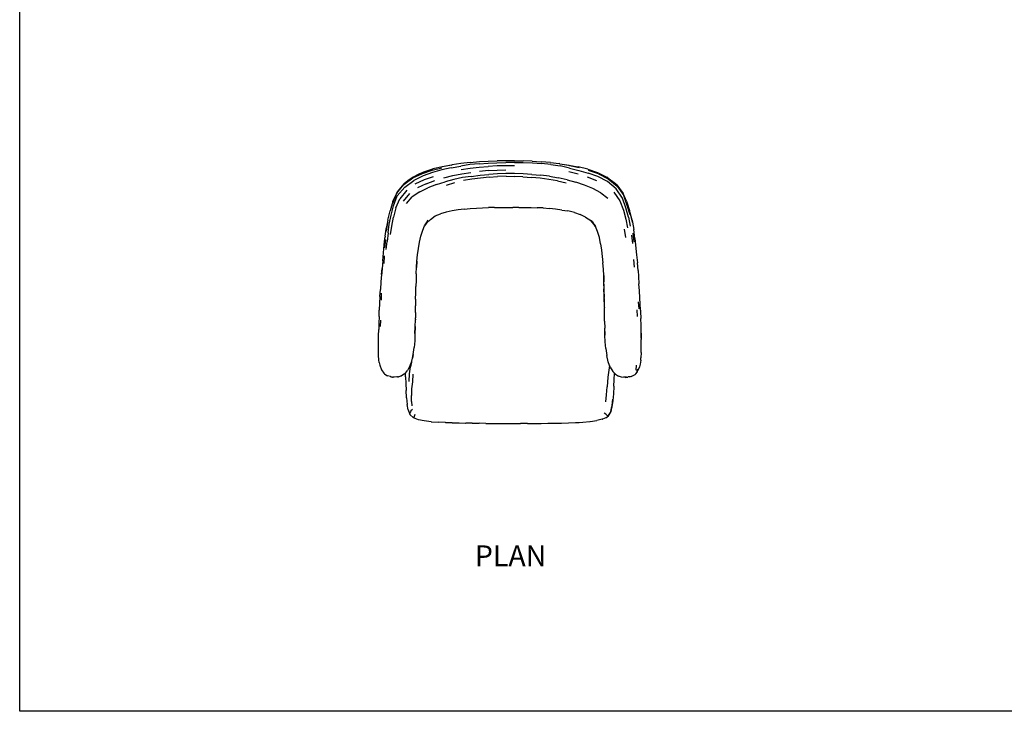
# Model space of a CAD drawing. Units: millimetres. Extents: x 3388 to 3918, y 1121 to 1463.
# Drawn here: x 3388 to 3631, y 1121 to 1292 of the extents above; entities that cross this region are included whole.
import ezdxf

# ---------------------------------------------------------------- set-up
doc = ezdxf.new("R2010")
doc.units = ezdxf.units.MM
doc.styles.get("Standard").update_dxf_attribs({"font": 'arial.ttf'})

msp = doc.modelspace()

# ---------------------------------------------------------------- linework, layer by layer
for p, q in [((3501.59, 1256.96), (3503.8, 1257.09)), ((3503.8, 1257.09), (3505.96, 1257.16)), ((3508.1, 1257.2), (3505.96, 1257.16)), ((3510.24, 1257.2), (3508.1, 1257.2)), ((3510.24, 1257.2), (3512.4, 1257.16)), ((3514.6, 1257.08), (3512.4, 1257.16)), ((3514.6, 1257.08), (3516.85, 1256.93)), ((3487.58, 1254.06), (3489.95, 1254.87)), ((3490.01, 1255.11), (3487.78, 1254.35)), ((3489.95, 1254.87), (3492.31, 1255.45)), ((3490.14, 1255.16), (3490.01, 1255.11)), ((3492.35, 1254.92), (3490.03, 1254.26)), ((3492.51, 1255.7), (3490.14, 1255.16)), ((3494.66, 1255.44), (3492.35, 1254.92)), ((3494.73, 1256.12), (3492.38, 1255.66)), ((3494.73, 1256.12), (3492.51, 1255.7)), ((3494.66, 1255.44), (3496.98, 1255.88)), ((3494.73, 1256.12), (3494.85, 1256.14)), ((3497.05, 1256.49), (3494.85, 1256.14)), ((3499.27, 1256.23), (3496.98, 1255.88)), ((3499.34, 1256.79), (3497.05, 1256.49)), ((3497.09, 1255), (3499.34, 1255.34)), ((3501.54, 1256.45), (3499.27, 1256.23)), ((3499.34, 1256.79), (3501.59, 1256.96)), ((3499.34, 1255.34), (3501.58, 1255.58)), ((3501.54, 1256.45), (3503.76, 1256.57)), ((3501.58, 1255.58), (3503.79, 1255.75)), ((3503.84, 1254.76), (3501.66, 1254.57)), ((3503.76, 1256.57), (3505.94, 1256.69)), ((3505.96, 1255.89), (3503.79, 1255.75)), ((3503.84, 1254.76), (3505.99, 1254.9)), ((3505.94, 1256.69), (3508.11, 1256.74)), ((3508.12, 1255.93), (3505.96, 1255.89)), ((3505.99, 1254.9), (3508.14, 1254.98)), ((3510.26, 1256.73), (3508.11, 1256.74)), ((3510.28, 1255.94), (3508.12, 1255.93)), ((3510.26, 1256.73), (3512.45, 1256.75)), ((3512.45, 1256.75), (3514.68, 1256.67)), ((3514.68, 1256.67), (3516.94, 1256.48)), ((3519.13, 1256.74), (3516.85, 1256.93)), ((3519.23, 1256.24), (3516.94, 1256.48)), ((3519.13, 1256.74), (3521.31, 1256.47)), ((3519.23, 1256.24), (3521.54, 1255.89)), ((3521.44, 1256.45), (3521.31, 1256.47)), ((3521.44, 1256.45), (3523.78, 1256.08)), ((3521.44, 1256.45), (3523.64, 1256.12)), ((3523.84, 1255.35), (3521.54, 1255.89)), ((3523.64, 1256.12), (3526.01, 1255.67)), ((3523.84, 1255.35), (3526.15, 1254.79)), ((3526.21, 1255.4), (3523.86, 1255.9)), ((3528.4, 1255.09), (3526.01, 1255.67)), ((3526.15, 1254.79), (3528.49, 1254.13)), ((3528.4, 1255.09), (3530.78, 1254.26)), ((3530.98, 1253.92), (3528.58, 1254.76)), ((3482.95, 1251.29), (3485.19, 1252.96)), ((3483.91, 1252.2), (3483.08, 1251.6)), ((3483.17, 1250.7), (3485.39, 1252.33)), ((3483.37, 1251.82), (3483.91, 1252.2)), ((3485.27, 1253.17), (3483.91, 1252.2)), ((3485.19, 1252.96), (3487.58, 1254.06)), ((3486.69, 1253.85), (3485.27, 1253.17)), ((3485.27, 1253.17), (3485.48, 1253.28)), ((3487.71, 1253.45), (3485.39, 1252.33)), ((3485.48, 1253.28), (3486.69, 1253.85)), ((3485.78, 1251.45), (3488.02, 1252.52)), ((3487.63, 1254.29), (3486.69, 1253.85)), ((3487.78, 1254.35), (3487.63, 1254.29)), ((3490.03, 1254.26), (3487.71, 1253.45)), ((3488.02, 1252.52), (3490.27, 1253.33)), ((3488.42, 1251.49), (3490.6, 1252.28)), ((3492.81, 1252.94), (3495.03, 1253.52)), ((3495.29, 1252.56), (3493.14, 1251.94)), ((3495.03, 1253.52), (3497.25, 1253.98)), ((3497.45, 1253.01), (3495.29, 1252.56)), ((3497.25, 1253.98), (3499.46, 1254.31)), ((3499.6, 1253.3), (3497.45, 1253.01)), ((3499.76, 1252.61), (3497.65, 1252.27)), ((3499.6, 1253.3), (3501.77, 1253.59)), ((3501.88, 1252.91), (3499.76, 1252.61)), ((3501.77, 1253.59), (3503.92, 1253.78)), ((3503.99, 1253.11), (3501.88, 1252.91)), ((3506.04, 1253.96), (3503.92, 1253.78)), ((3503.99, 1253.11), (3506.09, 1253.29)), ((3508.16, 1254.04), (3506.04, 1253.96)), ((3508.18, 1253.34), (3506.09, 1253.29)), ((3510.27, 1254.01), (3508.16, 1254.04)), ((3508.18, 1253.34), (3510.26, 1253.3)), ((3512.37, 1253.21), (3510.26, 1253.3)), ((3512.4, 1253.93), (3510.27, 1254.01)), ((3512.37, 1253.21), (3514.49, 1253.07)), ((3514.55, 1253.82), (3512.4, 1253.93)), ((3516.61, 1252.86), (3514.49, 1253.07)), ((3514.55, 1253.82), (3516.71, 1253.63)), ((3518.75, 1252.58), (3516.61, 1252.86)), ((3518.89, 1253.35), (3516.71, 1253.63)), ((3520.9, 1252.2), (3518.75, 1252.58)), ((3518.89, 1253.35), (3521.09, 1252.98)), ((3520.9, 1252.2), (3523.02, 1251.72)), ((3523.28, 1252.51), (3521.09, 1252.98)), ((3523.28, 1252.51), (3525.42, 1251.86)), ((3525.98, 1253.88), (3523.71, 1254.48)), ((3528.25, 1253.19), (3530.52, 1252.33)), ((3530.84, 1253.28), (3528.49, 1254.13)), ((3530.78, 1254.26), (3533.11, 1253.11)), ((3533.21, 1252.08), (3530.84, 1253.28)), ((3530.98, 1253.92), (3533.44, 1252.75)), ((3533.34, 1252.98), (3533.11, 1253.11)), ((3533.34, 1252.98), (3535.19, 1251.55)), ((3533.44, 1252.75), (3535.62, 1250.88)), ((3481.17, 1249.08), (3482.95, 1251.29)), ((3481.33, 1248.51), (3483.17, 1250.7)), ((3481.35, 1249.49), (3483.08, 1251.6)), ((3483.66, 1249.92), (3481.96, 1247.82)), ((3483.08, 1251.6), (3483.37, 1251.82)), ((3488.42, 1251.49), (3486.29, 1250.47)), ((3486.89, 1249.51), (3488.89, 1250.52)), ((3490.99, 1251.29), (3488.89, 1250.52)), ((3490.99, 1251.29), (3493.14, 1251.94)), ((3493.47, 1251.19), (3495.56, 1251.8)), ((3527.55, 1251.15), (3525.42, 1251.86)), ((3529.63, 1250.31), (3527.55, 1251.15)), ((3531.61, 1249.29), (3529.63, 1250.31)), ((3535.37, 1250.25), (3533.21, 1252.08)), ((3535.19, 1251.55), (3535.51, 1251.27)), ((3536.98, 1247.96), (3535.37, 1250.25)), ((3535.51, 1251.27), (3537.13, 1249.08)), ((3535.62, 1250.88), (3537.26, 1248.59)), ((3481.17, 1249.08), (3480.16, 1246.63)), ((3480.25, 1247.15), (3481.35, 1249.49)), ((3480.4, 1246.07), (3481.33, 1248.51)), ((3481, 1245.52), (3481.96, 1247.82)), ((3481.35, 1249.49), (3481.17, 1249.08)), ((3484.32, 1249.07), (3482.74, 1247.18)), ((3483.57, 1246.62), (3485.04, 1248.26)), ((3486.89, 1249.51), (3485.04, 1248.26)), ((3531.61, 1249.29), (3533.34, 1247.93)), ((3534.81, 1249.45), (3536.32, 1247.3)), ((3536.32, 1247.3), (3537.17, 1245.01)), ((3537.79, 1245.57), (3536.98, 1247.96)), ((3537.9, 1247.22), (3537.13, 1249.08)), ((3538.1, 1246.15), (3537.26, 1248.59)), ((3480.25, 1247.15), (3479.54, 1244.8)), ((3479.8, 1243.75), (3480.4, 1246.07)), ((3481, 1245.52), (3480.41, 1243.26)), ((3496.33, 1245.04), (3494.87, 1244.81)), ((3497.84, 1245.23), (3496.33, 1245.04)), ((3497.84, 1245.23), (3499.34, 1245.38)), ((3499.34, 1245.38), (3500.86, 1245.45)), ((3500.86, 1245.45), (3502.36, 1245.54)), ((3502.36, 1245.54), (3503.85, 1245.6)), ((3505.35, 1245.64), (3503.85, 1245.6)), ((3505.35, 1245.64), (3506.84, 1245.65)), ((3506.84, 1245.65), (3508.32, 1245.66)), ((3508.32, 1245.66), (3509.84, 1245.67)), ((3511.34, 1245.66), (3509.84, 1245.67)), ((3511.34, 1245.66), (3512.84, 1245.64)), ((3512.84, 1245.64), (3514.36, 1245.62)), ((3514.36, 1245.62), (3515.89, 1245.57)), ((3517.35, 1245.53), (3515.89, 1245.57)), ((3517.35, 1245.53), (3518.91, 1245.42)), ((3520.4, 1245.19), (3518.91, 1245.42)), ((3521.94, 1245.02), (3520.4, 1245.19)), ((3521.94, 1245.02), (3523.47, 1244.81)), ((3537.17, 1245.01), (3537.8, 1242.77)), ((3538.45, 1243.24), (3537.79, 1245.57)), ((3537.9, 1247.22), (3538.11, 1246.69)), ((3538.82, 1243.79), (3538.1, 1246.15)), ((3538.11, 1246.69), (3538.7, 1244.86)), ((3538.86, 1244.33), (3538.7, 1244.86)), ((3478.99, 1242.5), (3478.7, 1240.89)), ((3478.99, 1242.5), (3479.54, 1244.8)), ((3479.32, 1241.5), (3479.8, 1243.75)), ((3479.96, 1241.06), (3480.41, 1243.26)), ((3488.53, 1241.8), (3489.52, 1242.69)), ((3488.69, 1242.1), (3488.97, 1242.55)), ((3489.52, 1242.69), (3490.71, 1243.56)), ((3490.71, 1243.56), (3492.03, 1244.1)), ((3493.4, 1244.5), (3492.03, 1244.1)), ((3494.87, 1244.81), (3493.4, 1244.5)), ((3525.06, 1244.4), (3523.47, 1244.81)), ((3525.06, 1244.4), (3526.48, 1243.88)), ((3527.83, 1243.26), (3526.48, 1243.88)), ((3527.83, 1243.26), (3529.09, 1242.39)), ((3529.96, 1241.45), (3529.01, 1242.51)), ((3537.8, 1242.77), (3538.21, 1240.6)), ((3538.45, 1243.24), (3538.85, 1241.02)), ((3539.06, 1243.42), (3538.86, 1244.33)), ((3539.29, 1242.51), (3539.06, 1243.42)), ((3539.37, 1242.01), (3539.06, 1243.42)), ((3539.29, 1242.51), (3539.37, 1242.01)), ((3478.33, 1238.56), (3478.59, 1240.27)), ((3478.59, 1240.27), (3478.67, 1240.74)), ((3478.7, 1240.89), (3478.67, 1240.74)), ((3478.7, 1239.81), (3479.01, 1242)), ((3479.07, 1239.36), (3479.32, 1241.5)), ((3479.68, 1238.98), (3479.96, 1241.06)), ((3487.13, 1238.58), (3487.6, 1240.05)), ((3487.6, 1240.05), (3488.08, 1241.09)), ((3488.53, 1241.8), (3488.08, 1241.09)), ((3488.08, 1241.09), (3488.18, 1241.32)), ((3488.69, 1242.1), (3488.18, 1241.32)), ((3488.21, 1241.39), (3488.18, 1241.32)), ((3488.21, 1241.39), (3488.69, 1242.1)), ((3529.09, 1242.39), (3529.96, 1241.45)), ((3529.46, 1242.29), (3529.42, 1242.37)), ((3529.46, 1242.29), (3529.52, 1242.2)), ((3529.52, 1242.2), (3529.73, 1241.85)), ((3530.2, 1241.06), (3529.73, 1241.85)), ((3530.18, 1241.11), (3529.73, 1241.85)), ((3529.96, 1241.45), (3529.97, 1241.43)), ((3529.97, 1241.43), (3530.25, 1240.93)), ((3530.2, 1241.06), (3530.18, 1241.11)), ((3530.25, 1240.93), (3530.2, 1241.06)), ((3530.78, 1239.69), (3530.25, 1240.93)), ((3537.78, 1238.23), (3537.44, 1240.29)), ((3539.37, 1242.01), (3539.7, 1240.22)), ((3540, 1238.02), (3539.7, 1240.22)), ((3478.06, 1236.05), (3478.25, 1237.89)), ((3478.08, 1236.46), (3478.25, 1237.89)), ((3478.4, 1237.7), (3478.21, 1235.65)), ((3478.25, 1237.89), (3478.28, 1238.13)), ((3478.33, 1238.56), (3478.28, 1238.13)), ((3479.07, 1239.36), (3478.79, 1237.28)), ((3486.8, 1237.05), (3487.13, 1238.58)), ((3531.22, 1238.2), (3530.78, 1239.69)), ((3531.54, 1236.67), (3531.22, 1238.2)), ((3539.18, 1238.85), (3539.42, 1236.76)), ((3539.86, 1237.16), (3539.59, 1239.29)), ((3540, 1238.02), (3540.43, 1233.92)), ((3477.92, 1234.45), (3478.08, 1236.46)), ((3478.62, 1235.28), (3478.79, 1237.28)), ((3486.35, 1233.94), (3486.55, 1235.5)), ((3486.55, 1235.5), (3486.8, 1237.05)), ((3531.54, 1236.67), (3531.78, 1235.12)), ((3531.78, 1235.12), (3531.96, 1233.56)), ((3477.77, 1232.51), (3477.92, 1234.45)), ((3478.08, 1233.67), (3478.02, 1231.78)), ((3486.19, 1232.38), (3486.35, 1233.94)), ((3531.96, 1233.56), (3532.1, 1231.99)), ((3539.9, 1230.94), (3539.77, 1232.82)), ((3540.43, 1233.92), (3540.61, 1231.98)), ((3477.6, 1230.61), (3477.43, 1228.75)), ((3477.46, 1229.1), (3477.6, 1230.61)), ((3477.77, 1232.51), (3477.6, 1230.61)), ((3486.01, 1229.3), (3486.09, 1230.88)), ((3486.19, 1232.38), (3486.08, 1230.8)), ((3486.09, 1230.88), (3486.19, 1232.38)), ((3532.21, 1230.42), (3532.1, 1231.99)), ((3532.29, 1228.84), (3532.21, 1230.42)), ((3540.78, 1230.09), (3540.61, 1231.98)), ((3477.46, 1229.1), (3477.29, 1227.25)), ((3486.01, 1229.3), (3485.95, 1227.73)), ((3532.29, 1228.84), (3532.35, 1227.25)), ((3532.34, 1227.35), (3532.29, 1228.84)), ((3540.78, 1230.09), (3540.88, 1228.6)), ((3540.88, 1228.6), (3541, 1226.81)), ((3477.04, 1223.67), (3477.15, 1225.42)), ((3477.29, 1227.25), (3477.15, 1225.42)), ((3485.87, 1224.54), (3485.9, 1226.14)), ((3485.95, 1227.73), (3485.9, 1226.14)), ((3532.36, 1226.71), (3532.34, 1227.35)), ((3532.36, 1226.71), (3532.34, 1225.52)), ((3532.39, 1223.89), (3532.34, 1225.52)), ((3532.39, 1225.76), (3532.36, 1226.71)), ((3532.42, 1224.23), (3532.39, 1225.76)), ((3541.12, 1225.04), (3541, 1226.81)), ((3477.04, 1223.67), (3476.94, 1221.98)), ((3477.41, 1222.77), (3477.42, 1224.49)), ((3485.85, 1223), (3485.84, 1222.94)), ((3485.85, 1223), (3485.87, 1224.54)), ((3532.4, 1222.33), (3532.39, 1223.89)), ((3532.42, 1224.23), (3532.42, 1224.15)), ((3532.42, 1224.15), (3532.43, 1223.41)), ((3532.43, 1223.28), (3532.43, 1223.41)), ((3532.44, 1223.21), (3532.43, 1223.28)), ((3532.44, 1223.17), (3532.44, 1223.21)), ((3532.44, 1223.17), (3532.44, 1223.13)), ((3532.44, 1223.13), (3532.44, 1223.11)), ((3532.44, 1223.11), (3532.44, 1223.1)), ((3532.44, 1223.1), (3532.44, 1223.07)), ((3532.44, 1223.07), (3532.44, 1223.04)), ((3532.44, 1223.04), (3532.44, 1222.8)), ((3541.23, 1223.3), (3541.12, 1225.04)), ((3541.39, 1220.29), (3541.23, 1223.3)), ((3476.94, 1221.98), (3476.88, 1220.33)), ((3485.82, 1219.73), (3485.83, 1221.38)), ((3485.84, 1222.94), (3485.83, 1221.38)), ((3532.4, 1222.33), (3532.45, 1221.18)), ((3532.44, 1222.8), (3532.44, 1222.79)), ((3532.44, 1222.79), (3532.44, 1222.78)), ((3532.44, 1222.78), (3532.44, 1222.77)), ((3532.44, 1222.77), (3532.44, 1222.75)), ((3532.44, 1222.75), (3532.44, 1222.65)), ((3532.44, 1222.64), (3532.44, 1222.65)), ((3532.44, 1222.64), (3532.44, 1222.64)), ((3532.44, 1222.64), (3532.44, 1222.63)), ((3532.44, 1222.63), (3532.44, 1222.61)), ((3532.44, 1222.61), (3532.44, 1222.59)), ((3532.44, 1222.59), (3532.44, 1222.57)), ((3532.44, 1222.57), (3532.44, 1222.54)), ((3532.44, 1222.54), (3532.45, 1222.26)), ((3532.45, 1222.26), (3532.45, 1222.19)), ((3532.45, 1222.19), (3532.45, 1221.68)), ((3532.45, 1221.68), (3532.45, 1221.18)), ((3532.45, 1221.18), (3532.46, 1221.07)), ((3532.46, 1221.07), (3532.46, 1220.99)), ((3532.46, 1220.99), (3532.46, 1220.97)), ((3532.46, 1220.93), (3532.46, 1220.97)), ((3532.46, 1220.97), (3532.46, 1220.97)), ((3532.46, 1220.93), (3532.46, 1220.97)), ((3532.46, 1220.9), (3532.46, 1220.93)), ((3532.48, 1219.31), (3532.46, 1220.9)), ((3532.47, 1219.31), (3532.46, 1220.9)), ((3541.02, 1220.64), (3540.92, 1222.35)), ((3476.83, 1218.71), (3476.78, 1217.11)), ((3476.83, 1218.71), (3476.88, 1220.33)), ((3485.79, 1218.05), (3485.8, 1218.42)), ((3485.82, 1219.72), (3485.8, 1218.42)), ((3485.82, 1219.72), (3485.82, 1219.73)), ((3532.47, 1219.3), (3532.47, 1219.31)), ((3532.47, 1219.29), (3532.47, 1219.3)), ((3532.47, 1219.25), (3532.47, 1219.29)), ((3532.5, 1217.59), (3532.47, 1219.25)), ((3540.62, 1218.75), (3540.56, 1220.4)), ((3541.39, 1220.29), (3541.41, 1219.92)), ((3541.41, 1219.92), (3541.47, 1218.26)), ((3541.52, 1216.6), (3541.47, 1218.26)), ((3476.78, 1217.11), (3476.74, 1215.54)), ((3477.15, 1216.23), (3477.25, 1217.83)), ((3485.75, 1216.17), (3485.7, 1214.47)), ((3485.7, 1214.54), (3485.75, 1216.17)), ((3485.76, 1216.26), (3485.75, 1216.18)), ((3485.75, 1216.18), (3485.75, 1216.17)), ((3485.76, 1216.26), (3485.79, 1217.94)), ((3485.79, 1218.05), (3485.79, 1218.04)), ((3485.79, 1218.04), (3485.79, 1217.97)), ((3485.79, 1217.97), (3485.79, 1217.94)), ((3485.79, 1217.94), (3485.79, 1217.94)), ((3532.5, 1217.59), (3532.5, 1217.55)), ((3532.5, 1217.55), (3532.55, 1215.87)), ((3532.54, 1215.83), (3532.55, 1215.87)), ((3532.57, 1215.01), (3532.54, 1215.83)), ((3541.56, 1214.97), (3541.52, 1216.6)), ((3476.7, 1212.44), (3476.71, 1213.99)), ((3476.71, 1213.99), (3476.74, 1215.54)), ((3485.7, 1214.47), (3485.63, 1212.74)), ((3532.57, 1215.01), (3532.59, 1214.11)), ((3532.6, 1214.13), (3532.57, 1215.01)), ((3532.67, 1212.45), (3532.59, 1214.11)), ((3541.55, 1214.65), (3541.57, 1213.36)), ((3541.57, 1213.36), (3541.56, 1214.97)), ((3541.57, 1213.36), (3541.57, 1213.01)), ((3476.7, 1210.9), (3476.7, 1212.44)), ((3476.7, 1210.51), (3476.7, 1210.9)), ((3485.27, 1209.35), (3485.5, 1211.04)), ((3485.63, 1212.74), (3485.5, 1211.04)), ((3532.83, 1210.81), (3532.67, 1212.45)), ((3532.83, 1210.81), (3533.07, 1209.1)), ((3541.56, 1211.38), (3541.57, 1213.01)), ((3541.57, 1209.81), (3541.56, 1211.38)), ((3476.72, 1209.07), (3476.7, 1210.51)), ((3476.81, 1208), (3476.72, 1209.07)), ((3484.91, 1207.69), (3485.07, 1208.42)), ((3485.27, 1209.35), (3485.07, 1208.42)), ((3485.07, 1208.42), (3485.25, 1209.32)), ((3533.43, 1207.5), (3533.07, 1209.1)), ((3541.43, 1207.96), (3541.5, 1208.49)), ((3541.57, 1209.81), (3541.5, 1208.49)), ((3476.89, 1207.39), (3476.81, 1208)), ((3476.89, 1207.39), (3477.05, 1206.69)), ((3477.05, 1206.69), (3477.44, 1205.58)), ((3484.43, 1206.42), (3484.03, 1205.7)), ((3484.03, 1205.7), (3484.62, 1206.33)), ((3484.35, 1204.54), (3484.62, 1206.33)), ((3484.39, 1206.37), (3484.7, 1207.14)), ((3484.7, 1207.14), (3484.43, 1206.42)), ((3484.81, 1207.44), (3484.62, 1206.33)), ((3484.7, 1207.14), (3484.81, 1207.44)), ((3484.81, 1207.44), (3484.91, 1207.69)), ((3533.76, 1206.62), (3533.29, 1203.77)), ((3533.76, 1206.62), (3533.43, 1207.5)), ((3533.93, 1206.18), (3533.76, 1206.62)), ((3533.93, 1206.18), (3534.54, 1205.18)), ((3540.34, 1206.69), (3540.21, 1205.48)), ((3541.14, 1206.33), (3540.92, 1205.72)), ((3541.31, 1206.95), (3541.14, 1206.33)), ((3541.43, 1207.96), (3541.31, 1206.95)), ((3477.44, 1205.58), (3478.04, 1204.74)), ((3478.17, 1204.57), (3478.04, 1204.74)), ((3478.17, 1204.57), (3478.78, 1204.14)), ((3478.78, 1204.14), (3478.93, 1204.05)), ((3479.67, 1203.87), (3478.93, 1204.05)), ((3479.67, 1203.87), (3479.73, 1203.86)), ((3479.73, 1203.86), (3479.96, 1203.8)), ((3479.73, 1203.86), (3479.83, 1203.84)), ((3479.96, 1203.8), (3480.07, 1203.79)), ((3480.14, 1203.78), (3480.07, 1203.79)), ((3480.14, 1203.78), (3480.27, 1203.75)), ((3480.18, 1203.78), (3480.14, 1203.78)), ((3480.52, 1203.77), (3480.27, 1203.75)), ((3480.56, 1203.77), (3480.52, 1203.77)), ((3481.1, 1203.81), (3480.56, 1203.77)), ((3481.3, 1203.79), (3480.56, 1203.77)), ((3481.38, 1203.79), (3480.56, 1203.77)), ((3481.38, 1203.79), (3481.62, 1203.86)), ((3481.62, 1203.86), (3482.24, 1204.04)), ((3482.29, 1204.03), (3481.62, 1203.86)), ((3483.12, 1204.54), (3482.29, 1204.03)), ((3483.12, 1204.54), (3483.32, 1204.77)), ((3483.32, 1204.77), (3483.83, 1205.35)), ((3483.34, 1203.85), (3483.32, 1204.77)), ((3483.34, 1203.85), (3483.35, 1203.84)), ((3483.35, 1203.84), (3483.4, 1202.14)), ((3484.03, 1205.7), (3483.83, 1205.35)), ((3484.27, 1202.64), (3484.35, 1204.54)), ((3485.2, 1204.51), (3485.05, 1202.63)), ((3533.29, 1203.77), (3533.15, 1201.39)), ((3534.93, 1204.77), (3534.54, 1205.18)), ((3534.89, 1203.09), (3534.93, 1204.77)), ((3535.2, 1204.48), (3534.93, 1204.77)), ((3535.2, 1204.48), (3535.94, 1204.03)), ((3536.73, 1203.76), (3535.94, 1204.03)), ((3537.63, 1203.69), (3536.73, 1203.76)), ((3537.17, 1203.86), (3537.87, 1203.79)), ((3537.63, 1203.69), (3538.02, 1203.78)), ((3537.82, 1203.78), (3537.87, 1203.79)), ((3537.87, 1203.79), (3538.02, 1203.78)), ((3538.02, 1203.78), (3538.08, 1203.77)), ((3538.08, 1203.77), (3538.23, 1203.78)), ((3538.38, 1203.8), (3538.23, 1203.78)), ((3539.1, 1203.94), (3538.38, 1203.8)), ((3538.55, 1203.85), (3539.22, 1204.01)), ((3539.1, 1203.94), (3539.22, 1204.01)), ((3539.22, 1204.01), (3539.43, 1204.06)), ((3539.43, 1204.06), (3540.03, 1204.41)), ((3540.03, 1204.41), (3540.21, 1204.53)), ((3540.21, 1204.53), (3540.62, 1205.09)), ((3540.34, 1204.82), (3540.21, 1204.53)), ((3540.51, 1205.22), (3540.77, 1205.84)), ((3540.62, 1205.09), (3540.73, 1205.35)), ((3540.92, 1205.72), (3540.73, 1205.35)), ((3483.4, 1202.14), (3483.4, 1202.14)), ((3483.4, 1202.14), (3483.48, 1200.43)), ((3485.05, 1202.63), (3484.86, 1200.84)), ((3533.02, 1199.37), (3533.15, 1201.39)), ((3534.81, 1201.36), (3534.72, 1199.75)), ((3534.82, 1201.45), (3534.81, 1201.36)), ((3534.82, 1201.51), (3534.89, 1203.09)), ((3534.82, 1201.51), (3534.82, 1201.45)), ((3483.6, 1198.71), (3483.48, 1200.43)), ((3483.6, 1198.71), (3483.6, 1198.7)), ((3483.6, 1198.71), (3483.6, 1198.71)), ((3483.61, 1198.66), (3483.6, 1198.7)), ((3483.61, 1198.66), (3483.78, 1197.03)), ((3484.86, 1200.84), (3484.8, 1199.19)), ((3484.81, 1197.75), (3484.8, 1199.19)), ((3532.83, 1197.62), (3533.02, 1199.37)), ((3534.7, 1199.61), (3534.54, 1197.99)), ((3534.72, 1199.75), (3534.7, 1199.61)), ((3483.78, 1197.05), (3483.78, 1197.04)), ((3484.02, 1195.69), (3483.78, 1197.03)), ((3484.81, 1197.75), (3484.9, 1196.65)), ((3534.34, 1196.59), (3534.03, 1195.26)), ((3534.05, 1195.3), (3534.33, 1196.48)), ((3534.05, 1195.3), (3534.3, 1196.23)), ((3534.3, 1196.23), (3534.31, 1196.29)), ((3534.32, 1196.37), (3534.31, 1196.29)), ((3534.33, 1196.48), (3534.32, 1196.37)), ((3534.54, 1197.99), (3534.33, 1196.48)), ((3534.52, 1197.87), (3534.33, 1196.48)), ((3534.36, 1196.71), (3534.34, 1196.59)), ((3534.36, 1196.71), (3534.55, 1198.28)), ((3534.54, 1197.99), (3534.52, 1197.87)), ((3484.02, 1195.69), (3484.45, 1194.52)), ((3484.44, 1194.68), (3484.46, 1194.84)), ((3484.44, 1194.68), (3484.46, 1194.61)), ((3484.46, 1194.54), (3484.45, 1194.52)), ((3484.45, 1194.52), (3485.37, 1193.69)), ((3484.46, 1194.84), (3484.55, 1195.11)), ((3484.46, 1194.61), (3484.47, 1194.57)), ((3484.46, 1194.54), (3484.47, 1194.57)), ((3484.71, 1195.51), (3484.55, 1195.11)), ((3484.71, 1195.51), (3485.07, 1195.88)), ((3485.46, 1193.9), (3485.4, 1193.79)), ((3485.4, 1193.79), (3485.4, 1193.74)), ((3485.46, 1193.9), (3485.56, 1194.13)), ((3485.56, 1194.13), (3485.72, 1194.58)), ((3532.84, 1194.58), (3532.4, 1194.87)), ((3532.82, 1193.74), (3533.19, 1193.92)), ((3532.84, 1194.58), (3533.11, 1194.33)), ((3533.24, 1194.19), (3533.11, 1194.33)), ((3533.24, 1193.94), (3533.19, 1193.92)), ((3533.28, 1194.13), (3533.24, 1194.19)), ((3533.24, 1194.03), (3533.29, 1194.07)), ((3533.24, 1194.03), (3533.26, 1193.97)), ((3533.26, 1193.97), (3533.24, 1193.94)), ((3533.26, 1193.97), (3533.61, 1194.49)), ((3533.28, 1194.13), (3533.29, 1194.07)), ((3534.03, 1195.26), (3533.29, 1194.07)), ((3533.61, 1194.49), (3533.99, 1195.04)), ((3533.61, 1194.49), (3533.97, 1194.99)), ((3533.99, 1195.04), (3533.97, 1194.99)), ((3533.99, 1195.07), (3534.01, 1195.11)), ((3533.99, 1195.04), (3533.99, 1195.07)), ((3534.05, 1195.3), (3534.01, 1195.11)), ((3534.01, 1195.18), (3534.03, 1195.26)), ((3486.56, 1193.24), (3485.37, 1193.69)), ((3485.4, 1193.74), (3485.4, 1193.71)), ((3487.97, 1192.95), (3486.56, 1193.24)), ((3489.68, 1192.75), (3487.97, 1192.95)), ((3489.68, 1192.75), (3489.69, 1192.74)), ((3489.69, 1192.74), (3489.79, 1192.74)), ((3489.79, 1192.74), (3489.8, 1192.74)), ((3489.8, 1192.74), (3491.44, 1192.64)), ((3489.8, 1192.74), (3491.43, 1192.62)), ((3493.18, 1192.53), (3491.43, 1192.62)), ((3493.26, 1192.53), (3493.18, 1192.53)), ((3493.26, 1192.53), (3494.88, 1192.47)), ((3494.91, 1192.47), (3493.26, 1192.53)), ((3494.88, 1192.47), (3496.58, 1192.43)), ((3496.58, 1192.43), (3498.17, 1192.4)), ((3498.17, 1192.4), (3498.25, 1192.4)), ((3499.84, 1192.37), (3498.25, 1192.4)), ((3499.84, 1192.37), (3499.92, 1192.37)), ((3499.92, 1192.37), (3501.52, 1192.35)), ((3503.21, 1192.34), (3501.52, 1192.35)), ((3503.21, 1192.34), (3506.61, 1192.32)), ((3506.61, 1192.32), (3508.33, 1192.32)), ((3508.33, 1192.32), (3510.04, 1192.32)), ((3510.04, 1192.32), (3511.75, 1192.32)), ((3511.75, 1192.32), (3511.77, 1192.32)), ((3513.45, 1192.32), (3511.77, 1192.32)), ((3513.45, 1192.32), (3513.46, 1192.32)), ((3513.46, 1192.32), (3515.15, 1192.33)), ((3515.15, 1192.33), (3515.16, 1192.33)), ((3515.16, 1192.33), (3516.85, 1192.34)), ((3516.85, 1192.34), (3518.54, 1192.35)), ((3518.54, 1192.35), (3520.22, 1192.37)), ((3520.22, 1192.37), (3521.9, 1192.4)), ((3521.9, 1192.4), (3523.6, 1192.45)), ((3523.6, 1192.45), (3525.36, 1192.53)), ((3525.36, 1192.53), (3526.28, 1192.58)), ((3525.42, 1192.54), (3526.28, 1192.58)), ((3526.28, 1192.58), (3527.16, 1192.63)), ((3527.16, 1192.63), (3528.9, 1192.79)), ((3528.9, 1192.79), (3528.94, 1192.79)), ((3528.94, 1192.79), (3530.62, 1193.02)), ((3531.96, 1193.35), (3530.62, 1193.02)), ((3531.96, 1193.35), (3532, 1193.36)), ((3532, 1193.36), (3532.01, 1193.36)), ((3532.01, 1193.36), (3532.02, 1193.37)), ((3532.82, 1193.74), (3532.02, 1193.37))]:
    msp.add_line(p, q)
msp.add_lwpolyline([(3918.27, 1121.23), (3388.09, 1121.23), (3388.09, 1462.8), (3918.27, 1462.8)], close=True)

# ---------------------------------------------------------------- texts
at = {"insert": (3500.5, 1162.22), "char_height": 5.153, "attachment_point": 1}
msp.add_mtext_dynamic_manual_height_columns('PLAN', width=701.2131, gutter_width=25.76, heights=[0], dxfattribs=at)

doc.saveas('drawing.dxf')
